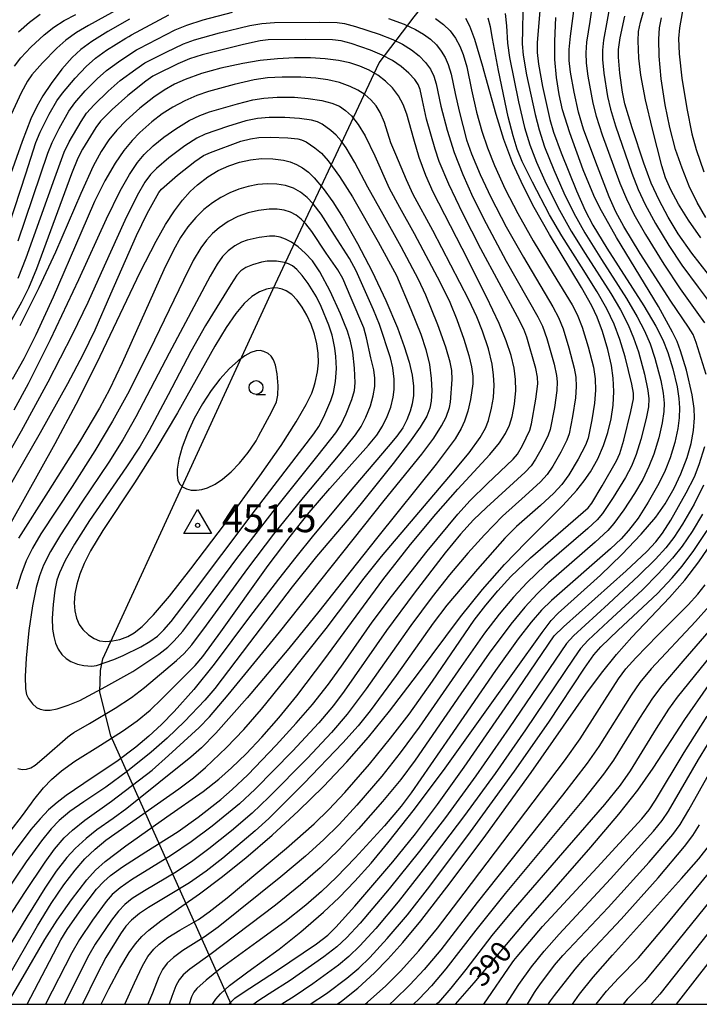
# Model space of a CAD drawing. Extents: x -22000 to -20000, y 91500 to 93000.
# Drawn here: x -20512 to -20390, y 91500 to 91677 of the extents above; entities that cross this region are included whole.
import ezdxf

# ---------------------------------------------------------------- set-up
doc = ezdxf.new("R2010")
doc.units = 0
for name, color, linetype in [('1104000', 7, 'Continuous'), ('6331000', 2, 'Continuous'), ('7101000', 4, 'Continuous'), ('7102000', 2, 'Continuous'), ('7301000', 1, 'Continuous'), ('999', 7, 'Continuous')]:
    doc.layers.add(name, color=color, linetype=linetype)
doc.styles.add('Dm_Anotation', font='txt.shx', dxfattribs={"bigfont": 'PSCDM.shx'})

# ---------------------------------------------------------------- blocks, each defined once
blk = doc.blocks.new('633100')
at = {"layer": '6331000'}
blk.add_lwpolyline([(0, -0.5), (0.67, -0.5)], dxfattribs=at)
blk.add_circle((0, 0), 0.5, dxfattribs=at)
blk = doc.blocks.new('730100')
at = {"layer": '7301000'}
blk.add_lwpolyline([(0, 1.155), (1, -0.577), (-1, -0.577), (0, 1.155)], dxfattribs=at)
blk.add_circle((0, 0), 0.15, dxfattribs=at)

msp = doc.modelspace()

# ---------------------------------------------------------------- linework, layer by layer
at = {"layer": '1104000', "flags": 128}
msp.add_lwpolyline([(-20474.05, 91500), (-20495.79, 91548.42), (-20497.76, 91556.27), (-20497.63, 91560.2), (-20497.2, 91562.3), (-20466.57, 91628.85), (-20447.39, 91669.69), (-20441.05, 91678.02), (-20385.15, 91747.82), (-20371.51, 91767.27), (-20362.77, 91781.63), (-20356.5, 91793.96), (-20352.45, 91805.77), (-20343.2, 91839.97), (-20338.34, 91857.94), (-20313.72, 91872.94), (-20283.37, 91892.64), (-20277.57, 91901.33), (-20267.15, 91918.13), (-20256.72, 91943.04), (-20247.3, 91955.48), (-20238.18, 91966.79), (-20212.69, 91997.49), (-20197.05, 92035.14)], dxfattribs=at)
at = {"layer": '7101000', "flags": 128}
for points in [[(-20389.41, 91638.17), (-20391.59, 91641.32), (-20393.42, 91644.25), (-20394.81, 91646.82), (-20395.77, 91648.98), (-20396.43, 91651.15), (-20398.11, 91657.73), (-20399.35, 91663.05), (-20400.2, 91667.47), (-20400.57, 91670.55), (-20400.69, 91673.7), (-20400.62, 91675.36), (-20400.28, 91677.03), (-20399.27, 91680.66)], [(-20492.41, 91677.6), (-20496.31, 91675.37), (-20499.2, 91673.56), (-20501.19, 91672.09), (-20502.72, 91670.67), (-20504.6, 91668.55), (-20506.56, 91666), (-20508.06, 91663.76), (-20509.12, 91661.86), (-20510.18, 91659.59), (-20511.76, 91655.55), (-20515.56, 91644.82)], [(-20477.46, 91500), (-20476.85, 91500.92), (-20476.02, 91501.87), (-20474.35, 91503.37), (-20471.07, 91505.83), (-20465.42, 91509.96), (-20461.5, 91513.05), (-20457.42, 91516.61), (-20454.63, 91519.28), (-20451.79, 91522.21), (-20448.86, 91525.47), (-20445.82, 91529.09), (-20441.03, 91535.16), (-20435.48, 91542.57), (-20428, 91553.07), (-20418.02, 91567.05), (-20416.36, 91569.19), (-20415.1, 91570.52), (-20412.25, 91573.09), (-20407.5, 91577.35), (-20403.66, 91581.07), (-20400.13, 91584.75), (-20397.5, 91587.83), (-20395.81, 91590.22), (-20394.19, 91593.06), (-20392.97, 91595.61), (-20391.84, 91598.56), (-20391.11, 91601.09), (-20390.69, 91603.45), (-20390.52, 91605.74), (-20390.57, 91607.42), (-20390.96, 91609.87), (-20392, 91614.28), (-20393.04, 91617.8), (-20393.67, 91619.45), (-20394.47, 91621.18), (-20397.05, 91625.78), (-20404.59, 91638.25), (-20407.59, 91643.55), (-20408.69, 91645.79), (-20410.61, 91650.39), (-20413, 91657.06), (-20414.31, 91661.21), (-20414.96, 91663.99), (-20415.44, 91667.09), (-20415.71, 91670.33), (-20415.74, 91673.62), (-20415.53, 91677.87)], [(-20428.69, 91669.02), (-20430.15, 91673.93), (-20431.03, 91676.3), (-20431.74, 91677.71)], [(-20514.45, 91500), (-20511.56, 91504.98), (-20507.66, 91511.67), (-20505.44, 91515.19), (-20502.89, 91518.83), (-20500.12, 91522.41), (-20498.51, 91524.19), (-20496.82, 91525.72), (-20493.09, 91528.56), (-20485.67, 91533.81), (-20479.13, 91538.36), (-20476.28, 91540.6), (-20474.02, 91542.61), (-20471.4, 91545.14), (-20468.53, 91548.16), (-20465.48, 91551.66), (-20462.26, 91555.62), (-20457.19, 91562.3), (-20446.71, 91576.49), (-20441.73, 91582.9), (-20437.17, 91588.37), (-20433.19, 91592.83), (-20427.42, 91599.11), (-20425.69, 91601.21), (-20424.59, 91602.9), (-20423.9, 91604.41), (-20423.43, 91605.94), (-20423, 91608.19), (-20422.77, 91610.66), (-20422.8, 91612.62), (-20423.05, 91614.68), (-20423.59, 91616.95), (-20424.48, 91619.58), (-20425.77, 91622.7), (-20428.02, 91627.52), (-20432.4, 91636.26), (-20437.64, 91646.37), (-20438.98, 91649.37), (-20440.17, 91652.64), (-20441.15, 91655.96), (-20442.39, 91660.44), (-20443.06, 91662.19), (-20443.91, 91663.78), (-20444.98, 91665.2), (-20446.24, 91666.43), (-20447.65, 91667.5), (-20449.19, 91668.39), (-20450.85, 91669.12), (-20452.68, 91669.7), (-20454.75, 91670.14), (-20457.11, 91670.44), (-20459.76, 91670.6), (-20462.65, 91670.61), (-20465.7, 91670.45), (-20468.84, 91670.11), (-20471.97, 91669.61), (-20475.92, 91668.75), (-20479.42, 91667.78), (-20482.38, 91666.73), (-20484.32, 91665.84), (-20486.17, 91664.79), (-20488.03, 91663.53), (-20490.57, 91661.54), (-20493.03, 91659.32), (-20494.69, 91657.6), (-20496.16, 91655.8), (-20497.54, 91653.72), (-20498.95, 91651.07), (-20501.18, 91646.16), (-20505.77, 91635.55), (-20508.76, 91629.14), (-20512.21, 91622.32)], [(-20497.49, 91500), (-20496.11, 91502.78), (-20494.16, 91506.49), (-20492.44, 91509.35), (-20491.34, 91510.89), (-20490.19, 91512.2), (-20488.94, 91513.38), (-20486.77, 91515.07), (-20479.8, 91519.89), (-20475.85, 91522.84), (-20471.41, 91526.43), (-20466.69, 91530.51), (-20461.96, 91534.86), (-20457.44, 91539.28), (-20453.23, 91543.7), (-20449.29, 91548.18), (-20445.5, 91552.83), (-20440.47, 91559.45), (-20432.72, 91569.83), (-20428.76, 91574.76), (-20424.8, 91579.27), (-20420.95, 91583.27), (-20414.29, 91589.89), (-20411.77, 91592.66), (-20410.41, 91594.37), (-20409.29, 91595.99), (-20407.97, 91598.35), (-20406.95, 91600.7), (-20406.16, 91603.09), (-20405.58, 91605.53), (-20405.21, 91608), (-20405.08, 91610.46), (-20405.2, 91612.86), (-20405.52, 91615.17), (-20406.14, 91618.05), (-20407.09, 91621.3), (-20408.06, 91623.84), (-20409.06, 91625.93), (-20410.89, 91629.22), (-20416.7, 91638.78), (-20419.47, 91643.65), (-20421.44, 91647.51), (-20423.26, 91651.59), (-20424.89, 91655.9), (-20426.31, 91660.37), (-20428.15, 91667.06), (-20428.44, 91668.14), (-20428.69, 91669.02)], [(-20513.77, 91586.86), (-20505.84, 91601.11), (-20502.04, 91608.19), (-20498.3, 91615.58), (-20490.46, 91631.96), (-20487.61, 91637.55), (-20485.89, 91640.57), (-20484.31, 91643.02), (-20482.84, 91644.98), (-20481.47, 91646.52), (-20480.16, 91647.74), (-20478.26, 91649.17), (-20476.4, 91650.27), (-20474.52, 91651.13), (-20472.59, 91651.78), (-20470.61, 91652.22), (-20468.59, 91652.44), (-20466.58, 91652.43), (-20464.66, 91652.17), (-20463.45, 91651.84), (-20462.3, 91651.38), (-20461.2, 91650.76), (-20460.14, 91649.97), (-20459.09, 91648.97), (-20457.46, 91647.07), (-20455.72, 91644.64), (-20453.87, 91641.7), (-20451.27, 91637.14), (-20448.66, 91632.08), (-20446.2, 91626.87), (-20444.09, 91621.91), (-20442.86, 91618.6), (-20441.98, 91615.77), (-20441.44, 91613.41), (-20441.21, 91611.43), (-20441.22, 91609.74), (-20441.42, 91608.26), (-20441.77, 91606.94), (-20442.39, 91605.38), (-20443.15, 91603.94), (-20444.19, 91602.42), (-20445.76, 91600.52), (-20451.98, 91593.3), (-20459.21, 91584.54), (-20462.39, 91580.63), (-20465.57, 91576.63)], [(-20458.93, 91612.07), (-20458.53, 91613.98), (-20458.33, 91615.62), (-20458.36, 91617.35), (-20458.62, 91619.06), (-20459.06, 91620.82), (-20459.68, 91622.56), (-20460.41, 91624.22), (-20461.25, 91625.69), (-20462.15, 91626.94), (-20463.12, 91627.92), (-20464.16, 91628.62), (-20464.9, 91628.92), (-20465.67, 91629.09), (-20466.46, 91629.13), (-20467.71, 91628.93), (-20468.99, 91628.42), (-20470.32, 91627.58), (-20471.72, 91626.33), (-20473.26, 91624.53), (-20475, 91622.01), (-20477.03, 91618.66), (-20483.78, 91606.59), (-20487.63, 91600.07), (-20491.48, 91594.02), (-20497.22, 91585.38), (-20499.43, 91581.73), (-20500.58, 91579.48), (-20501.38, 91577.52), (-20501.92, 91575.71), (-20502.25, 91574), (-20502.38, 91572.39), (-20502.29, 91570.91), (-20501.97, 91569.61), (-20501.46, 91568.49), (-20500.8, 91567.56), (-20499.8, 91566.6), (-20498.8, 91565.93), (-20497.79, 91565.54), (-20496.7, 91565.4), (-20495.48, 91565.49), (-20494.14, 91565.78), (-20492.72, 91566.31), (-20491.56, 91566.96), (-20490.11, 91568.11), (-20488.1, 91570.19), (-20485.21, 91573.58), (-20481.34, 91578.48), (-20475.1, 91586.72), (-20468.89, 91595.25), (-20465.09, 91600.73), (-20462.34, 91604.98), (-20460.56, 91608.1), (-20459.56, 91610.17), (-20459.17, 91611.26), (-20458.93, 91612.07)], [(-20454.96, 91500), (-20454.17, 91500.55), (-20451.23, 91502.92), (-20448.21, 91505.68), (-20445.8, 91508.14), (-20443.1, 91511.17), (-20439.89, 91515.04), (-20434.56, 91521.9), (-20428.17, 91530.49), (-20420, 91541.81), (-20410.1, 91555.89), (-20407.3, 91559.69), (-20404.59, 91563.05), (-20401.8, 91566.18), (-20395.05, 91573.3), (-20392.3, 91576.45), (-20389.75, 91579.74), (-20387.41, 91583.2)], [(-20465.57, 91576.63), (-20470.75, 91569.84), (-20477.12, 91561.34), (-20480.82, 91556.75), (-20484.34, 91552.77), (-20486.64, 91550.43), (-20488.94, 91548.31), (-20491.25, 91546.37), (-20494.71, 91543.78), (-20499.12, 91540.8), (-20503.85, 91537.64), (-20505.46, 91536.39), (-20506.99, 91535.03), (-20508.52, 91533.43), (-20510.17, 91531.49), (-20513, 91527.73), (-20517.58, 91521.15), (-20525.15, 91510.15), (-20528.56, 91505.49), (-20531.44, 91501.89), (-20533.08, 91500.08), (-20533.16, 91500)], [(-20433.65, 91500), (-20430.24, 91503.87), (-20420.9, 91515), (-20409.24, 91528.3), (-20404.19, 91534.25), (-20400.75, 91538.62), (-20397.98, 91542.55), (-20392.27, 91551.36), (-20388.01, 91557.49)], [(-20412.51, 91500), (-20411.25, 91501.8), (-20408.81, 91504.89), (-20405.34, 91508.88), (-20392.87, 91522.69), (-20389.77, 91526.24), (-20387.84, 91528.71)]]:
    msp.add_lwpolyline(points, dxfattribs=at)
at = {"layer": '7102000', "flags": 128}
for points in [[(-20389.27, 91695.21), (-20389.72, 91692.07), (-20390.64, 91687.62), (-20392.73, 91678.74), (-20393.26, 91676), (-20393.4, 91674.12), (-20393.3, 91671.3), (-20392.81, 91666.97), (-20391.92, 91661.47), (-20390.99, 91656.9), (-20390.23, 91654.06), (-20388.83, 91650.06)], [(-20403.71, 91689.4), (-20404.61, 91685.48), (-20405.52, 91681.78), (-20406.28, 91677.4), (-20406.94, 91673.8), (-20407.13, 91671.99), (-20407.13, 91670.28), (-20406.88, 91667.86), (-20406.21, 91663.65), (-20405.69, 91661.35), (-20404.76, 91658.33), (-20401.84, 91649.84), (-20400.68, 91646.89), (-20399.41, 91644.17), (-20397.55, 91640.74), (-20395.17, 91636.78), (-20392.84, 91633.26), (-20389.89, 91629.26), (-20386.43, 91624.7)], [(-20388.4, 91613.54), (-20390.21, 91619.3), (-20390.8, 91620.73), (-20391.61, 91622.04), (-20394.81, 91626.74), (-20400.32, 91635.34), (-20403.28, 91640.19), (-20404.73, 91642.87), (-20405.93, 91645.54), (-20408.35, 91651.79), (-20410.52, 91657.74), (-20411.45, 91660.83), (-20412.25, 91664.44), (-20412.9, 91668.04), (-20413.11, 91670.14), (-20413.12, 91672.13), (-20412.89, 91674.54), (-20411.56, 91684.62)], [(-20408.54, 91682.97), (-20409.41, 91677.16), (-20409.98, 91673.44), (-20410.12, 91671.54), (-20410.06, 91669.64), (-20409.77, 91667.3), (-20408.87, 91662.46), (-20408.26, 91660.07), (-20407.16, 91656.7)], [(-20490.97, 91681.35), (-20499.78, 91676.42), (-20501.97, 91675.16), (-20503.86, 91673.81), (-20505.53, 91672.34), (-20508.08, 91669.72), (-20510, 91667.54), (-20510.79, 91666.42), (-20511.92, 91664.3), (-20513.76, 91660.4)], [(-20513.15, 91669.13), (-20512.02, 91670.6), (-20510.2, 91672.53), (-20507.79, 91674.76), (-20506.05, 91676.13), (-20504.18, 91677.31), (-20502.08, 91678.42)], [(-20512.43, 91675.29), (-20510.43, 91677.04), (-20508.54, 91678.47)], [(-20445.71, 91677.69), (-20442.91, 91676.66), (-20440.81, 91675.7), (-20439.39, 91674.87), (-20438.14, 91673.95), (-20437.08, 91672.93), (-20436.21, 91671.82), (-20435.51, 91670.65), (-20434.96, 91669.42), (-20434.41, 91667.64), (-20433.66, 91664.17), (-20432.96, 91661.01), (-20431.64, 91655.81), (-20430.76, 91653.28), (-20429.19, 91649.6), (-20427.26, 91645.51), (-20424.47, 91640.13), (-20421.39, 91634.65), (-20416.08, 91625.74), (-20415.04, 91623.8), (-20414.24, 91621.78), (-20413.17, 91618.36), (-20412.2, 91614.66), (-20411.91, 91613.02), (-20411.84, 91611.37), (-20411.98, 91609.33), (-20412.5, 91605.94), (-20413.14, 91602.83), (-20413.53, 91601.7), (-20414.65, 91599.5), (-20416.09, 91597), (-20417.12, 91595.52), (-20418.31, 91594.19), (-20421.09, 91591.65), (-20425.15, 91587.98), (-20428.38, 91584.65), (-20431.39, 91581.3), (-20434.69, 91577.39), (-20437.83, 91573.44), (-20441.65, 91568.29), (-20449.76, 91556.85), (-20453.15, 91552.33), (-20455.97, 91549), (-20460.31, 91544.38), (-20467.28, 91537.34), (-20470.26, 91534.48), (-20474.04, 91531.27), (-20478.09, 91528.01), (-20481.01, 91525.85), (-20483.96, 91523.9), (-20489.73, 91520.45), (-20491.94, 91519.08), (-20493.24, 91517.97), (-20494.42, 91516.76), (-20495.67, 91515.18), (-20498.58, 91510.86), (-20499.76, 91508.83), (-20504.17, 91500)], [(-20437.22, 91677.67), (-20435.79, 91676.63), (-20434.61, 91675.46), (-20433.64, 91674.16), (-20432.87, 91672.74), (-20432.25, 91671.21), (-20431.61, 91669), (-20430.72, 91664.86), (-20429.83, 91660.84), (-20428.85, 91657.37), (-20427.84, 91654.39), (-20426.6, 91651.21), (-20424.68, 91646.92), (-20422.41, 91642.52), (-20419.64, 91637.61), (-20416.01, 91631.67), (-20412.56, 91626.11), (-20411.69, 91624.37), (-20410.79, 91622.03), (-20409.71, 91618.54), (-20408.76, 91614.84), (-20408.43, 91612.77), (-20408.37, 91610.73), (-20408.55, 91608.36), (-20409.02, 91605.33), (-20409.73, 91602.04), (-20410.18, 91600.79), (-20411.48, 91598.29), (-20413.2, 91595.42), (-20414.45, 91593.69), (-20415.87, 91592.14), (-20418.31, 91589.94), (-20422.64, 91586.15), (-20424.74, 91584), (-20429.67, 91578.43), (-20435.21, 91571.95), (-20437.65, 91568.73), (-20444.31, 91559.27), (-20449.01, 91552.92), (-20451.18, 91550.2), (-20453.96, 91547.11), (-20460.98, 91539.82), (-20467.28, 91533.49), (-20469.75, 91531.24), (-20475.59, 91526.32), (-20478.61, 91523.97), (-20481.57, 91521.9), (-20485.35, 91519.6), (-20488.99, 91517.48), (-20490.58, 91516.36), (-20492.02, 91515.14), (-20493.05, 91514.06), (-20494.01, 91512.72), (-20496.69, 91508.46), (-20498.31, 91505.3), (-20500.89, 91500)], [(-20493.27, 91500), (-20491.5, 91503.89), (-20490.08, 91506.94), (-20489.08, 91508.62), (-20488.05, 91509.91), (-20487.06, 91510.85), (-20485.49, 91512.03), (-20483.35, 91513.35), (-20479.98, 91515.28), (-20478.03, 91516.64), (-20474.78, 91519.21), (-20464.12, 91528.13), (-20459.13, 91532.52), (-20456.46, 91535.09), (-20453.56, 91538.16), (-20449.13, 91543.28), (-20445.33, 91547.97), (-20442.01, 91552.33), (-20437.76, 91558.27), (-20430.23, 91569.22), (-20428.18, 91571.96), (-20426.01, 91574.56), (-20423.62, 91577.13), (-20420.13, 91580.47), (-20415.14, 91584.83), (-20409.73, 91589.48), (-20409.07, 91590.34), (-20407.17, 91593.45), (-20404.58, 91597.97), (-20404.01, 91599.3), (-20403.28, 91601.68), (-20401.98, 91606.87), (-20401.55, 91609.13), (-20401.54, 91610.18), (-20401.81, 91611.77), (-20403.04, 91616.71), (-20403.98, 91619.85), (-20405.03, 91622.62), (-20406.32, 91625.34), (-20408.06, 91628.43), (-20410.89, 91632.91), (-20414.48, 91638.51), (-20416.66, 91642.3), (-20419.76, 91648.17), (-20421.58, 91651.95), (-20422.49, 91654.17), (-20423.25, 91656.53), (-20424.12, 91659.98), (-20425.87, 91668.31), (-20426.97, 91674.07), (-20427.31, 91676.21), (-20427.76, 91677.78)], [(-20492.02, 91674.75), (-20485.3, 91678.36)], [(-20490.64, 91672.32), (-20484.16, 91675.68), (-20482.1, 91676.51), (-20479.12, 91677.45), (-20473.86, 91678.84)], [(-20424.64, 91678.63), (-20424.41, 91676.38), (-20424.27, 91673.23), (-20423.88, 91670.69), (-20422.24, 91662.69), (-20421.17, 91658.08), (-20420.21, 91654.95), (-20419.01, 91651.81), (-20417.25, 91647.89), (-20414.87, 91643.17), (-20412.74, 91639.37), (-20410.22, 91635.32), (-20405.59, 91628.11), (-20403.88, 91625.18), (-20402.52, 91622.49), (-20401.5, 91620.11), (-20400.64, 91617.59), (-20399.56, 91613.61), (-20398.92, 91610.66), (-20398.76, 91609.15), (-20398.83, 91607.68), (-20399.22, 91605.57), (-20400.18, 91601.84), (-20401.03, 91599.11), (-20401.88, 91597.01), (-20402.97, 91594.95), (-20405.2, 91591.34), (-20407.1, 91588.49)], [(-20421.5, 91678.98), (-20421.55, 91675.69), (-20421.62, 91673.13), (-20421.44, 91671.09), (-20420.8, 91667.54), (-20419.28, 91660.41), (-20418.55, 91657.64), (-20417.55, 91654.58), (-20415.9, 91650.39), (-20414.1, 91646.27), (-20412.29, 91642.6), (-20410.3, 91639.07), (-20407.27, 91634.26), (-20402.77, 91627.23), (-20400.84, 91623.93), (-20399.52, 91621.37), (-20398.51, 91619.03), (-20397.66, 91616.5), (-20396.6, 91612.47), (-20396.15, 91610.15), (-20395.99, 91608.33), (-20396.05, 91606.85), (-20396.36, 91604.8), (-20396.99, 91602.12)], [(-20418.44, 91679.12), (-20418.89, 91673.3), (-20418.89, 91671.55), (-20418.66, 91669.47), (-20417.93, 91665.46), (-20416.6, 91659.48), (-20415.94, 91657.19), (-20414.6, 91653.51), (-20411.83, 91646.63), (-20410.23, 91643.06), (-20408.86, 91640.45), (-20406.33, 91636.31), (-20399.65, 91625.9), (-20397.51, 91622.24), (-20396.25, 91619.76), (-20395.34, 91617.48), (-20394.44, 91614.55), (-20393.65, 91611.29), (-20393.33, 91609.23), (-20393.23, 91607.51)], [(-20386.53, 91629.66), (-20391.02, 91635.41), (-20393.49, 91638.91), (-20395.3, 91641.86), (-20396.92, 91644.95), (-20398.33, 91648.04), (-20399.69, 91651.62), (-20401.79, 91658.02), (-20403.07, 91662.31), (-20403.52, 91664.44), (-20403.98, 91667.82), (-20404.24, 91670.7), (-20404.22, 91672.13), (-20403.94, 91674.19), (-20403.08, 91678.09)], [(-20388.5, 91641.82), (-20390.06, 91644.52), (-20391.48, 91647.48), (-20392.78, 91650.72), (-20393.94, 91654.07), (-20394.95, 91658.05), (-20395.79, 91662.14), (-20396.53, 91666.81), (-20396.91, 91670.92), (-20396.96, 91673.98), (-20396.82, 91676), (-20396.5, 91677.83)], [(-20512.46, 91630.87), (-20511.03, 91634.53), (-20505.9, 91648.97), (-20504.2, 91653.59), (-20503.29, 91655.44), (-20501.13, 91659.16), (-20500.15, 91660.61), (-20498.76, 91662.16), (-20496.27, 91664.63), (-20494.09, 91666.5), (-20491.28, 91668.59), (-20489.64, 91669.68), (-20485.8, 91671.65), (-20482.68, 91673.14), (-20480.68, 91673.85), (-20476.15, 91675.11), (-20470.73, 91676.43), (-20468.54, 91676.82), (-20466.27, 91676.95), (-20458.22, 91677.05), (-20454.96, 91676.97), (-20453.63, 91676.79), (-20451.63, 91676.25), (-20447.4, 91674.86), (-20444.95, 91673.9), (-20443.16, 91673.05), (-20441.56, 91672.08), (-20440.16, 91670.98), (-20439.01, 91669.79), (-20438.14, 91668.56), (-20437.54, 91667.3), (-20437.11, 91665.9), (-20436.27, 91661.89), (-20435.11, 91657.56), (-20433.88, 91653.56), (-20432.33, 91649.57), (-20430.51, 91645.51), (-20428.12, 91640.74), (-20424.46, 91633.97), (-20418.75, 91623.91), (-20417.95, 91622.26), (-20417.18, 91619.99), (-20415.86, 91615.37), (-20415.41, 91613.37), (-20415.31, 91612.19), (-20415.38, 91610.63), (-20415.8, 91607.58), (-20416.55, 91603.62), (-20416.89, 91602.61), (-20417.99, 91600.36), (-20419.18, 91598.26), (-20420, 91597.08), (-20421.06, 91595.93), (-20428.06, 91589.53), (-20430.38, 91587.35), (-20432.74, 91584.74), (-20435.48, 91581.38), (-20441.06, 91574.12), (-20446.04, 91567.37), (-20453.68, 91556.45), (-20455.62, 91553.85), (-20458.25, 91550.74), (-20462.99, 91545.65), (-20469.76, 91538.76), (-20472.56, 91536.15), (-20477.48, 91532.12), (-20481.26, 91529.27), (-20484.85, 91526.86), (-20492.03, 91522.42), (-20494.1, 91521.01), (-20495.53, 91519.79), (-20496.64, 91518.51), (-20499.06, 91515.17), (-20501.43, 91511.68), (-20502.78, 91509.28), (-20507.53, 91500)], [(-20515.15, 91637.39), (-20511.13, 91649.71), (-20509.27, 91655.36), (-20508.51, 91657.23), (-20506.88, 91660.45), (-20505.5, 91662.84), (-20504.5, 91664.26), (-20502.21, 91666.96), (-20500.25, 91669.02), (-20498.51, 91670.55), (-20496.53, 91671.99), (-20493.06, 91674.15), (-20492.52, 91674.47), (-20492.02, 91674.75)], [(-20512.49, 91637.64), (-20507.14, 91653.42), (-20506.38, 91655.36), (-20505.12, 91657.85), (-20503.32, 91660.99), (-20502.25, 91662.52), (-20500.39, 91664.64), (-20498.26, 91666.83), (-20496.58, 91668.3), (-20494.41, 91669.91), (-20491.42, 91671.89), (-20491.13, 91672.06), (-20490.64, 91672.32)], [(-20510.89, 91500), (-20504.77, 91511.65), (-20503.67, 91513.48), (-20501, 91517.24), (-20498.36, 91520.73), (-20497.05, 91522.16), (-20495.83, 91523.22), (-20493.68, 91524.79), (-20489.46, 91527.49), (-20483.66, 91531.17), (-20480.02, 91533.76), (-20475.95, 91536.94), (-20473.87, 91538.7), (-20471.09, 91541.39), (-20465.96, 91546.73), (-20462.36, 91550.68), (-20459.43, 91554.07), (-20456.51, 91557.73), (-20453.87, 91561.37), (-20448.68, 91568.9), (-20445.18, 91573.51), (-20438.72, 91581.7), (-20433.2, 91588.37), (-20430.97, 91590.83), (-20427.94, 91593.79), (-20423.2, 91598.28), (-20422.46, 91599.19), (-20421.57, 91600.74), (-20420.24, 91603.52), (-20419.91, 91604.63), (-20419.13, 91609.1), (-20418.78, 91611.87), (-20418.81, 91613.02), (-20419.16, 91614.61), (-20420.75, 91620.24), (-20421.28, 91621.7), (-20422.43, 91623.92), (-20429.04, 91636.18), (-20432.33, 91642.53), (-20434.81, 91647.82), (-20436.55, 91651.91), (-20437.32, 91654.16), (-20438.86, 91659.58), (-20439.56, 91662.89), (-20440.01, 91664.91), (-20440.37, 91665.83), (-20440.95, 91666.69), (-20442.03, 91667.85), (-20443.42, 91669.05), (-20445.01, 91670.14), (-20446.82, 91671.11), (-20448.97, 91672.01), (-20452.46, 91673.2), (-20454.27, 91673.7), (-20455.81, 91673.87), (-20460.61, 91673.92), (-20467.38, 91673.85), (-20468.85, 91673.68), (-20471.85, 91673.03), (-20479.29, 91671.15), (-20481.58, 91670.44), (-20483.72, 91669.5), (-20487.73, 91667.56), (-20488.21, 91667.3)], [(-20514.6, 91504.4), (-20509, 91514.15), (-20506.52, 91518.18), (-20504.24, 91521.55), (-20502.22, 91524.19), (-20500.44, 91526.2), (-20498.6, 91527.99), (-20496.65, 91529.58), (-20483.49, 91538.83), (-20480.85, 91540.8), (-20478.7, 91542.68), (-20474.93, 91546.28), (-20471.82, 91549.53), (-20468.62, 91553.22), (-20464.25, 91558.53), (-20456.97, 91567.76), (-20450.1, 91576.79), (-20446.98, 91580.7), (-20434.82, 91595), (-20431.17, 91599.42), (-20429.15, 91602.17), (-20428.21, 91603.83), (-20427.66, 91605.24), (-20427.12, 91607.48), (-20426.8, 91609.4), (-20426.66, 91611.58), (-20426.75, 91613.42), (-20427.04, 91615.4), (-20427.7, 91618.16), (-20428.73, 91621.36), (-20429.75, 91623.95), (-20431.2, 91626.97), (-20437.72, 91639.47), (-20441.24, 91645.99), (-20442.49, 91648.59), (-20444.4, 91653.17), (-20445.28, 91655.28), (-20446.44, 91658.95), (-20447.2, 91660.73), (-20447.95, 91661.96), (-20448.88, 91663.05), (-20449.98, 91663.99), (-20451.22, 91664.79), (-20452.59, 91665.46), (-20454.57, 91666.16), (-20456.67, 91666.65), (-20458.83, 91666.96), (-20461.5, 91667.13), (-20464.9, 91667.14), (-20467.55, 91666.98), (-20469.9, 91666.62), (-20473.55, 91665.79), (-20478.19, 91664.56), (-20480.26, 91663.84), (-20482.43, 91662.87), (-20484.6, 91661.7), (-20486.49, 91660.5), (-20488.36, 91659.07), (-20490.53, 91657.15), (-20491.94, 91655.72), (-20493.45, 91653.89), (-20495, 91651.61), (-20496.84, 91648.41), (-20498.69, 91644.72), (-20501.19, 91639.01), (-20506.18, 91627.48), (-20509.3, 91620.67), (-20511.48, 91616.33), (-20513.56, 91612.61)], [(-20488.21, 91667.3), (-20489.46, 91666.42), (-20492.73, 91663.79), (-20495.52, 91661.29), (-20497.63, 91659.19), (-20498.49, 91658.06), (-20500.86, 91654.17), (-20501.74, 91652.51), (-20502.84, 91649.72), (-20509.18, 91632.6), (-20510.64, 91629.07), (-20511.88, 91626.55), (-20514.24, 91622.36)], [(-20513.18, 91607.15), (-20510.61, 91611.92), (-20506.67, 91619.82), (-20501.54, 91630.64), (-20496.58, 91641.59), (-20494.07, 91646.64), (-20492.43, 91649.57), (-20490.99, 91651.74), (-20489.75, 91653.2), (-20488.14, 91654.72), (-20486.21, 91656.31), (-20484.08, 91657.8), (-20481.63, 91659.29), (-20479.73, 91660.24), (-20478.01, 91660.88), (-20472.93, 91662.34), (-20470.17, 91663.01), (-20468.16, 91663.34), (-20465.79, 91663.51), (-20462.64, 91663.49), (-20460.19, 91663.3), (-20457.75, 91662.91), (-20455.94, 91662.44), (-20454.52, 91661.88), (-20453.44, 91661.14), (-20452.4, 91660.14), (-20451.18, 91658.61), (-20449.93, 91656.55), (-20448.19, 91652.94), (-20445.56, 91647.09), (-20443.7, 91643.67), (-20441.07, 91638.96), (-20436.41, 91630.11), (-20434.65, 91626.55), (-20433.38, 91623.46), (-20432.11, 91619.92), (-20431.2, 91616.93), (-20430.74, 91614.9), (-20430.51, 91613.25), (-20430.52, 91611.83), (-20430.95, 91609.03), (-20431.39, 91606.89), (-20431.98, 91605.1), (-20432.62, 91603.79), (-20433.71, 91601.95), (-20434.92, 91600.23), (-20437.13, 91597.34)], [(-20437.55, 91602.07), (-20436.12, 91604.29), (-20435.32, 91605.85), (-20434.71, 91607.56), (-20434.53, 91608.55), (-20434.22, 91612.62), (-20434.3, 91614.23), (-20434.58, 91615.76), (-20435.36, 91618.45), (-20436.82, 91622.51), (-20438.97, 91627.83), (-20440.3, 91630.68), (-20443.41, 91636.54), (-20446.67, 91642.39), (-20449.44, 91647.3), (-20451.78, 91651.77), (-20453.32, 91654.36), (-20454.24, 91655.65), (-20455.13, 91656.65), (-20456.13, 91657.54), (-20457.68, 91658.63), (-20458.53, 91659.06), (-20459.62, 91659.38), (-20461.73, 91659.69), (-20464.4, 91659.88), (-20467.23, 91659.87), (-20469.32, 91659.68), (-20471.42, 91659.23), (-20474.75, 91658.23), (-20478.78, 91656.87), (-20480.24, 91656.13), (-20482.41, 91654.72), (-20485.29, 91652.59), (-20487.55, 91650.68), (-20488.63, 91649.58), (-20489.66, 91648.17), (-20491.03, 91645.79), (-20493.24, 91641.29), (-20496.97, 91633.05), (-20499.9, 91626.52), (-20502.71, 91620.77), (-20507.15, 91612.17), (-20511.92, 91603.31), (-20515.5, 91597.06)], [(-20515.91, 91590.23), (-20508.46, 91603.07), (-20503.53, 91611.89), (-20500.78, 91617.12), (-20498.62, 91621.55), (-20495.75, 91628.07), (-20491.15, 91638.61), (-20489.2, 91642.53), (-20487.09, 91646.32), (-20486.64, 91646.92), (-20483.74, 91649.43), (-20480.61, 91651.93), (-20479.08, 91652.98), (-20477.8, 91653.57), (-20472.35, 91655.56), (-20470.58, 91656.03), (-20469.1, 91656.23), (-20467.02, 91656.3), (-20463.86, 91656.19), (-20462.04, 91656.01), (-20461.38, 91655.84), (-20460.58, 91655.47), (-20458.97, 91654.41), (-20457.8, 91653.4), (-20456.59, 91652.05), (-20454.56, 91649.22), (-20452.22, 91645.56), (-20447.54, 91637.44), (-20444.28, 91631.35), (-20441.66, 91625.26), (-20439.86, 91620.82), (-20438.96, 91618.01), (-20438.32, 91615.31), (-20438, 91612.79), (-20437.92, 91610.61), (-20438.02, 91608.73), (-20438.27, 91607.45), (-20438.82, 91606), (-20439.97, 91604.02), (-20441.89, 91601.33), (-20444.84, 91597.5), (-20450.66, 91590.25), (-20452.86, 91587.55)], [(-20407.16, 91656.7), (-20404, 91648.01), (-20402.82, 91645.17), (-20401.48, 91642.45), (-20399.36, 91638.75), (-20396.06, 91633.4), (-20393.13, 91628.97), (-20390.09, 91624.79), (-20388.72, 91622.87)], [(-20509.64, 91536.83), (-20507.91, 91539.02), (-20506.49, 91540.5), (-20504.66, 91542.07), (-20502.25, 91543.8), (-20497.62, 91546.72), (-20493.66, 91549.23), (-20491.04, 91551.09), (-20488.69, 91553.03), (-20486.56, 91555.09), (-20480.55, 91561.1), (-20479.21, 91562.7), (-20475.95, 91567.14), (-20467.38, 91579.09), (-20463.46, 91584.31), (-20460, 91588.64), (-20456.29, 91592.97), (-20449.3, 91600.77), (-20447.82, 91602.62), (-20446.79, 91604.21), (-20445.92, 91605.98), (-20445.3, 91607.63), (-20444.85, 91609.44), (-20444.68, 91610.85), (-20444.68, 91612.69), (-20444.91, 91614.71), (-20445.32, 91616.51), (-20447.32, 91622.55), (-20448.42, 91625.17), (-20451.54, 91632.24), (-20452.75, 91634.46), (-20455.44, 91638.67), (-20457.87, 91642.44), (-20459.27, 91644.27), (-20460.37, 91645.44), (-20461.55, 91646.38), (-20462.84, 91647.09), (-20464.28, 91647.57), (-20465.87, 91647.83), (-20467.56, 91647.89), (-20469.29, 91647.75), (-20471.01, 91647.43), (-20472.69, 91646.95), (-20474.33, 91646.29), (-20475.92, 91645.46), (-20477.47, 91644.46), (-20478.99, 91643.25), (-20480.47, 91641.83), (-20481.87, 91640.16), (-20483.2, 91638.21), (-20484.49, 91635.96), (-20486.21, 91632.41), (-20493.74, 91615.62), (-20496, 91610.83), (-20497.82, 91607.47), (-20501.45, 91601.39), (-20507.08, 91592.41), (-20512.43, 91584.01)], [(-20502.45, 91548.99), (-20499.62, 91550.64), (-20494.97, 91553.37), (-20492.02, 91555.32), (-20489.71, 91557.09), (-20483.92, 91561.96), (-20482.54, 91563.26), (-20481.19, 91564.82), (-20478.52, 91568.36), (-20471.08, 91578.58), (-20466.37, 91584.75), (-20461.05, 91591.38), (-20454.44, 91599.24), (-20451.63, 91602.65), (-20450.64, 91604.14), (-20449.8, 91605.82), (-20448.96, 91607.89), (-20448.45, 91609.66), (-20448.18, 91611.35), (-20448.16, 91612.85), (-20448.33, 91614.34), (-20448.89, 91616.56), (-20449.69, 91620.16), (-20450.14, 91621.91), (-20452.43, 91627.31), (-20453.96, 91630.85), (-20454.84, 91632.42), (-20456.95, 91635.37), (-20459.55, 91639.29), (-20460.62, 91640.67), (-20461.45, 91641.54), (-20462.35, 91642.25), (-20463.36, 91642.77), (-20464.51, 91643.12), (-20465.8, 91643.3), (-20467.2, 91643.31), (-20469.13, 91643.1), (-20471.04, 91642.66), (-20472.88, 91642), (-20474.62, 91641.11), (-20476.26, 91639.99), (-20477.42, 91638.96), (-20478.53, 91637.76), (-20479.57, 91636.35), (-20480.91, 91634.08), (-20482.69, 91630.52), (-20488.76, 91617.95), (-20492.76, 91610), (-20495.45, 91605.09), (-20498.64, 91599.76), (-20502.77, 91593.31), (-20508.38, 91584.78), (-20509.88, 91582.24), (-20511.03, 91579.91), (-20512.02, 91577.34), (-20512.78, 91574.83)], [(-20454.36, 91624.44), (-20456.25, 91628.57), (-20458.08, 91632.06), (-20459.44, 91634), (-20460.72, 91635.42), (-20461.98, 91636.54), (-20463.18, 91637.38), (-20464.29, 91637.95), (-20465.27, 91638.31), (-20466.19, 91638.47), (-20467.16, 91638.48), (-20469, 91638.24), (-20471.17, 91637.77), (-20472.19, 91637.39), (-20473.44, 91636.7), (-20474.6, 91635.84), (-20475.64, 91634.77), (-20476.61, 91633.43), (-20477.86, 91631.26), (-20485.25, 91617.35), (-20491.25, 91605.9), (-20493.59, 91601.78), (-20496.12, 91597.72), (-20500.98, 91590.5), (-20504.87, 91584.65), (-20506.66, 91581.64), (-20507.91, 91579.14), (-20508.66, 91577.22), (-20509.24, 91575.16), (-20509.89, 91571.85), (-20510.54, 91567.36), (-20511.05, 91562.42), (-20511.22, 91559.09), (-20511.15, 91556.88), (-20510.98, 91555.86), (-20510.64, 91555.15), (-20509.89, 91554.14), (-20509.18, 91553.52), (-20508.53, 91553.2), (-20507.66, 91553.01), (-20506.72, 91553.02), (-20505.45, 91553.26), (-20503.44, 91553.9), (-20501.34, 91554.76), (-20496.7, 91557.27), (-20491.79, 91560.01), (-20487.13, 91563.13), (-20485.5, 91564.37), (-20484.34, 91565.49), (-20482.82, 91567.26), (-20479.57, 91571.57), (-20473.05, 91580.34), (-20466.08, 91589.37), (-20458.4, 91598.98), (-20455.18, 91603.02), (-20454.31, 91604.39), (-20453.33, 91606.43), (-20452.31, 91609.03), (-20451.85, 91610.65), (-20451.73, 91612), (-20451.84, 91614.65), (-20452.15, 91617.56), (-20452.55, 91619.54), (-20453.1, 91621.33), (-20453.74, 91622.99), (-20454.36, 91624.44)], [(-20455.87, 91620.6), (-20456.48, 91622.43), (-20457.84, 91625.81), (-20458.71, 91627.55), (-20460.17, 91629.93), (-20461.27, 91631.38), (-20462.25, 91632.45), (-20463.03, 91633.11), (-20463.71, 91633.5), (-20464.47, 91633.74), (-20465.91, 91633.94), (-20467.56, 91633.97), (-20468.59, 91633.8), (-20470.25, 91633.32), (-20471.42, 91632.83), (-20472.31, 91632.23), (-20473.03, 91631.44), (-20474.12, 91629.76), (-20478.68, 91622.35), (-20481.35, 91617.65), (-20485.45, 91609.88), (-20488.85, 91603.42), (-20490.49, 91600.6), (-20492.93, 91596.87), (-20499.61, 91587.2), (-20502.32, 91582.97), (-20504, 91579.98), (-20505.06, 91577.75), (-20505.51, 91576.46), (-20505.89, 91574.68), (-20506.2, 91572.09), (-20506.34, 91569.6), (-20506.27, 91567.65), (-20506.08, 91566.3), (-20505.74, 91565.07), (-20505.25, 91563.99), (-20504.6, 91563.08), (-20503.82, 91562.34), (-20502.97, 91561.78), (-20501.77, 91561.29), (-20500.64, 91561.05), (-20499.18, 91560.96), (-20498.38, 91561.06), (-20495.22, 91562.17), (-20493.56, 91562.88), (-20490.36, 91564.41), (-20488.72, 91565.38), (-20487.38, 91566.39), (-20486.21, 91567.49), (-20484.88, 91569.02), (-20481.25, 91573.81), (-20470.27, 91588.37), (-20459.16, 91602.81), (-20458.25, 91604.14), (-20457.38, 91605.88), (-20456.12, 91608.85), (-20455.65, 91610.3), (-20455.28, 91612.25), (-20455.1, 91614.6), (-20455.18, 91616.79), (-20455.38, 91618.27), (-20455.68, 91619.8), (-20455.87, 91620.6)], [(-20469.12, 91602.41), (-20466.73, 91606.86), (-20465.93, 91608.62), (-20465.66, 91609.8), (-20465.62, 91611.47), (-20465.76, 91613.64), (-20466.08, 91615.2), (-20466.44, 91616.17), (-20466.89, 91616.86), (-20467.39, 91617.31), (-20468.16, 91617.69), (-20468.83, 91617.85), (-20469.58, 91617.8), (-20470.51, 91617.48), (-20471.6, 91616.88), (-20472.8, 91616.02), (-20474.37, 91614.59), (-20476.11, 91612.66), (-20477.68, 91610.63), (-20479.26, 91608.25), (-20480.73, 91605.62), (-20481.97, 91602.94), (-20482.9, 91600.42), (-20483.49, 91598.24), (-20483.79, 91596.47), (-20483.84, 91595.36), (-20483.71, 91594.5), (-20483.37, 91593.82), (-20482.83, 91593.29), (-20482.11, 91592.91), (-20481.27, 91592.69), (-20480.35, 91592.65), (-20479.36, 91592.79), (-20478.33, 91593.11), (-20476.99, 91593.77), (-20475.64, 91594.67), (-20474.06, 91595.99), (-20472.57, 91597.54), (-20471.04, 91599.46), (-20469.81, 91601.2), (-20469.58, 91601.59), (-20469.12, 91602.41)], [(-20393.23, 91607.51), (-20393.3, 91605.7), (-20393.56, 91603.77), (-20394.1, 91601.27), (-20394.91, 91598.5), (-20395.79, 91596.21), (-20396.94, 91593.87), (-20398.86, 91590.51), (-20400.71, 91587.66), (-20402.42, 91585.41), (-20403.74, 91583.93), (-20405.66, 91582.13), (-20416.34, 91572.77), (-20418.13, 91571.02), (-20420.01, 91568.87), (-20422.34, 91565.87), (-20426.42, 91560.18), (-20434.67, 91548.2), (-20441.62, 91538.09), (-20443.42, 91535.72), (-20446.44, 91532.19), (-20451.71, 91526.4), (-20455.07, 91522.94), (-20457.81, 91520.33), (-20460.64, 91517.85), (-20464.41, 91514.85), (-20469.44, 91511.18), (-20476.05, 91506.41), (-20478.59, 91504.36), (-20480.27, 91502.84), (-20480.79, 91502.2), (-20481.22, 91501.34), (-20481.63, 91500)], [(-20524.68, 91500), (-20523.59, 91501.52), (-20518.47, 91509.11), (-20511.29, 91520.14), (-20507.64, 91525.65), (-20505.91, 91527.99), (-20504.16, 91530.01), (-20502.69, 91531.4), (-20500.47, 91533.17), (-20495.68, 91536.64), (-20488.35, 91542.23), (-20485.35, 91544.85), (-20479.83, 91549.88), (-20477.96, 91551.84), (-20474.63, 91555.76), (-20465.39, 91567.07), (-20446.5, 91590.81), (-20439.72, 91599.18), (-20437.55, 91602.07)], [(-20396.99, 91602.12), (-20397.88, 91599.17), (-20398.74, 91596.92), (-20399.87, 91594.58), (-20401.33, 91592.05), (-20403.25, 91589.12), (-20405.07, 91586.64), (-20406.18, 91585.38), (-20408.45, 91583.31), (-20416.86, 91575.98), (-20418.9, 91574.01), (-20421.11, 91571.6), (-20423.65, 91568.51), (-20427.55, 91563.29), (-20432.68, 91555.97), (-20440.9, 91544.01), (-20443.51, 91540.51), (-20446.76, 91536.56), (-20451.12, 91531.62), (-20454.75, 91527.78), (-20458.01, 91524.62), (-20461.56, 91521.51), (-20466.11, 91517.88), (-20477.94, 91508.92), (-20481.55, 91506.34), (-20482.75, 91505.3), (-20483.47, 91504.43), (-20484.05, 91503.35), (-20484.77, 91501.4), (-20485.24, 91500)], [(-20474.48, 91500), (-20474.33, 91500.21), (-20473.39, 91501.11), (-20471.94, 91502.13), (-20465.89, 91506.03), (-20458.68, 91510.91), (-20456.66, 91512.47), (-20455.2, 91513.88), (-20451.77, 91517.72), (-20444.94, 91525.68), (-20440.84, 91530.75), (-20436.88, 91536.01), (-20432.05, 91542.76), (-20423.46, 91555.21), (-20415.83, 91566.41), (-20414.13, 91568.03), (-20402.84, 91578.15), (-20399.13, 91581.64), (-20397.49, 91583.38), (-20396.27, 91584.95), (-20394.81, 91587.27), (-20392.02, 91592.19), (-20390.56, 91595.06), (-20389.68, 91597.28), (-20388.66, 91600.56)], [(-20437.13, 91597.34), (-20447.6, 91584.29), (-20451.55, 91579.32), (-20458.25, 91570.79), (-20463.68, 91564.11), (-20471.2, 91555.22), (-20476.87, 91548.85), (-20479.41, 91546.25), (-20481.33, 91544.54), (-20492.9, 91535.3), (-20495.33, 91533.48), (-20498.27, 91531.45), (-20500.23, 91529.91), (-20502.22, 91528.07), (-20503.68, 91526.48), (-20505.63, 91523.97), (-20507.69, 91520.94), (-20510.93, 91515.71), (-20515.5, 91508.22), (-20519.07, 91502.81), (-20521.03, 91500)], [(-20388.88, 91593.56), (-20390.6, 91590.18), (-20392.68, 91586.54), (-20394.24, 91584.17), (-20395.71, 91582.3), (-20397.58, 91580.23), (-20400.56, 91577.27), (-20406.06, 91572.17), (-20412.34, 91566.43), (-20413.63, 91565.06), (-20423.95, 91549.82), (-20429.97, 91541.18), (-20435.43, 91533.7), (-20440.11, 91527.61), (-20445.6, 91520.82), (-20450.82, 91514.65), (-20453.25, 91512), (-20455.04, 91510.34), (-20457.34, 91508.54), (-20463.46, 91504.29), (-20467.2, 91501.89), (-20469.29, 91500.55), (-20469.98, 91500)], [(-20452.86, 91587.55), (-20458.66, 91580.72), (-20463.06, 91575.23), (-20470.75, 91565.16), (-20477.02, 91556.93), (-20478.83, 91554.81), (-20482.52, 91550.99), (-20485.6, 91547.98), (-20488.53, 91545.43), (-20492.77, 91542.04), (-20496.68, 91539.12), (-20500.67, 91536.47), (-20503.17, 91534.73), (-20505.07, 91533.15), (-20506.55, 91531.61), (-20508.3, 91529.45), (-20511.04, 91525.69), (-20514.78, 91520.16), (-20525.33, 91504.14), (-20527.77, 91500.66), (-20528.3, 91500)], [(-20407.1, 91588.49), (-20408.06, 91587.34), (-20409.76, 91585.79), (-20417.52, 91579.08), (-20420.68, 91576.06), (-20423.19, 91573.38), (-20425.78, 91570.3), (-20428.38, 91566.9), (-20432.63, 91560.91), (-20440.17, 91549.94), (-20443.6, 91545.3), (-20446.93, 91541.14), (-20451.42, 91535.92), (-20454.63, 91532.43), (-20457.45, 91529.62), (-20460.67, 91526.7), (-20465.12, 91522.97), (-20476.45, 91513.93), (-20478.96, 91512.1), (-20482.82, 91509.67), (-20484.5, 91508.43), (-20485.59, 91507.4), (-20486.43, 91506.27), (-20487.11, 91504.97), (-20488.29, 91502.02), (-20489.08, 91500)], [(-20389.07, 91588.34), (-20390.93, 91585.24), (-20392.78, 91582.58), (-20394.5, 91580.41), (-20397, 91577.63), (-20399.95, 91574.68), (-20406.07, 91569.02), (-20409.69, 91565.63), (-20411.09, 91564.13), (-20412.3, 91562.38), (-20420.99, 91549.45), (-20426.5, 91541.58), (-20432, 91534.02), (-20438.79, 91525.07), (-20443.98, 91518.5), (-20448.02, 91513.69), (-20450.86, 91510.56), (-20452.87, 91508.62), (-20454.74, 91507.07), (-20459.34, 91503.71), (-20462.73, 91501.43), (-20464.95, 91500)], [(-20459.81, 91500), (-20456.89, 91501.97), (-20453.2, 91504.74), (-20451.08, 91506.5), (-20449.07, 91508.46), (-20445.94, 91511.88), (-20442.31, 91516.15), (-20438.27, 91521.28), (-20430.95, 91531.06), (-20422.99, 91542.02), (-20416.81, 91550.88), (-20410.35, 91560.57), (-20408.71, 91562.99), (-20407.43, 91564.42), (-20404.28, 91567.47), (-20397.23, 91574.06), (-20394.54, 91576.85), (-20392.76, 91578.95), (-20390.66, 91581.78), (-20388.26, 91585.38)], [(-20449.94, 91500), (-20449.47, 91500.39), (-20446.2, 91503.32), (-20443.55, 91505.97), (-20440.26, 91509.63), (-20436.87, 91513.73), (-20432.04, 91520.05), (-20413.96, 91543.91), (-20411.16, 91547.83), (-20407.63, 91553.34), (-20404.24, 91558.66), (-20402.9, 91560.46), (-20401.12, 91562.47), (-20397.13, 91566.52), (-20391.65, 91572.01), (-20389.91, 91573.93), (-20388.63, 91575.59)], [(-20387.91, 91571.79), (-20390.37, 91569.03), (-20398.34, 91560.46), (-20400.38, 91558.02), (-20401.95, 91555.75), (-20407.79, 91546.46), (-20409.88, 91543.47), (-20414.33, 91537.71), (-20429.7, 91518.35), (-20436.3, 91509.84), (-20439.3, 91506.25), (-20441.84, 91503.49), (-20444.66, 91500.74), (-20445.49, 91500)], [(-20386.37, 91569.07), (-20392.62, 91561.86), (-20396.45, 91557.39), (-20398.1, 91555.19), (-20400.42, 91551.57), (-20405.15, 91543.98), (-20406.92, 91541.5), (-20410.54, 91536.93), (-20424.64, 91519.97), (-20429.96, 91513.35), (-20435.35, 91506.4), (-20437.97, 91503.32), (-20440.17, 91500.98), (-20441.2, 91500)], [(-20384.45, 91566.74), (-20393.63, 91555.38), (-20395.2, 91553.23), (-20397.44, 91549.69), (-20402.14, 91542.06), (-20403.95, 91539.52), (-20406.77, 91536.04), (-20413.53, 91528.21), (-20423.24, 91517.04), (-20427.08, 91512.39), (-20431.77, 91506.25), (-20434.44, 91502.89), (-20436.68, 91500.35), (-20437.03, 91500)], [(-20424.51, 91500), (-20422.2, 91503.59), (-20419.91, 91506.77), (-20417.66, 91509.58), (-20414.92, 91512.67), (-20405.67, 91522.62), (-20397.93, 91531.2), (-20396.36, 91533.12), (-20395.21, 91534.82), (-20389.82, 91544.1), (-20384.96, 91552.07)], [(-20422.48, 91508.64), (-20417.96, 91514.02), (-20408.07, 91524.64), (-20400.04, 91533.41), (-20398.68, 91535.08), (-20397.55, 91536.79), (-20392.37, 91545.42), (-20388.23, 91551.92)], [(-20512.56, 91542.51), (-20511.78, 91542.33), (-20511, 91542.38), (-20510.19, 91542.65), (-20509.43, 91543.11), (-20507.81, 91544.49), (-20503.51, 91548.2), (-20503.05, 91548.57), (-20502.45, 91548.99)], [(-20418.41, 91503.51), (-20415.78, 91507.03), (-20414.26, 91508.81), (-20406.11, 91517.46), (-20398.73, 91525.65), (-20394.46, 91530.61), (-20393.14, 91532.4), (-20391.58, 91535.05), (-20385.81, 91545.32)], [(-20513.76, 91531.38), (-20511.89, 91533.77), (-20510.05, 91536.26), (-20509.64, 91536.83)], [(-20415.78, 91501.61), (-20412.03, 91506.36), (-20410.29, 91508.38), (-20403.74, 91515.36), (-20397.1, 91522.8), (-20392.31, 91528.43), (-20390.81, 91530.42), (-20389.62, 91532.37)], [(-20408.24, 91500), (-20408.04, 91500.3), (-20406.4, 91502.34), (-20404.21, 91504.69), (-20400.62, 91508.38), (-20395.46, 91514.52), (-20387.46, 91524.26)], [(-20386.28, 91520.45), (-20395.87, 91508.55), (-20399.55, 91504.13), (-20402.66, 91500.9), (-20403.42, 91500)], [(-20385.55, 91516.03), (-20396.8, 91501.82), (-20398.23, 91500.18), (-20398.4, 91500)], [(-20393.8, 91500), (-20384.27, 91512.24)], [(-20428.53, 91500), (-20423.39, 91507.5), (-20423.1, 91507.87), (-20422.48, 91508.64)], [(-20420.64, 91500), (-20419.36, 91502.13), (-20418.99, 91502.68), (-20418.41, 91503.51)], [(-20416.91, 91500), (-20416.86, 91500.09), (-20416.48, 91500.65), (-20415.78, 91501.61)]]:
    msp.add_lwpolyline(points, dxfattribs=at)
at = {"layer": '999', "flags": 128}
msp.add_lwpolyline([(-22000, 91500), (-20000, 91500), (-20000, 93000), (-22000, 93000)], close=True, dxfattribs=at)

# ---------------------------------------------------------------- block references
at = {"layer": '6331000', "xscale": 2.5, "yscale": 2.5, "zscale": 2.5}
msp.add_blockref('633100', (-20469.59, 91611.17), dxfattribs=at)
at = {"layer": '7301000', "xscale": 2.5, "yscale": 2.5, "zscale": 2.5}
msp.add_blockref('730100', (-20480.13, 91586.33, 451.45), dxfattribs=at)

# ---------------------------------------------------------------- texts
at = {"layer": '7101000', "style": 'Dm_Anotation'}
msp.add_text('390', height=3.75, rotation=49, dxfattribs=at).set_placement((-20428.73, 91502.88))
at = {"layer": '7301000', "style": 'Dm_Anotation'}
msp.add_text('451.5', height=5, dxfattribs=at).set_placement((-20475.73, 91585.1))

doc.saveas('drawing.dxf')
